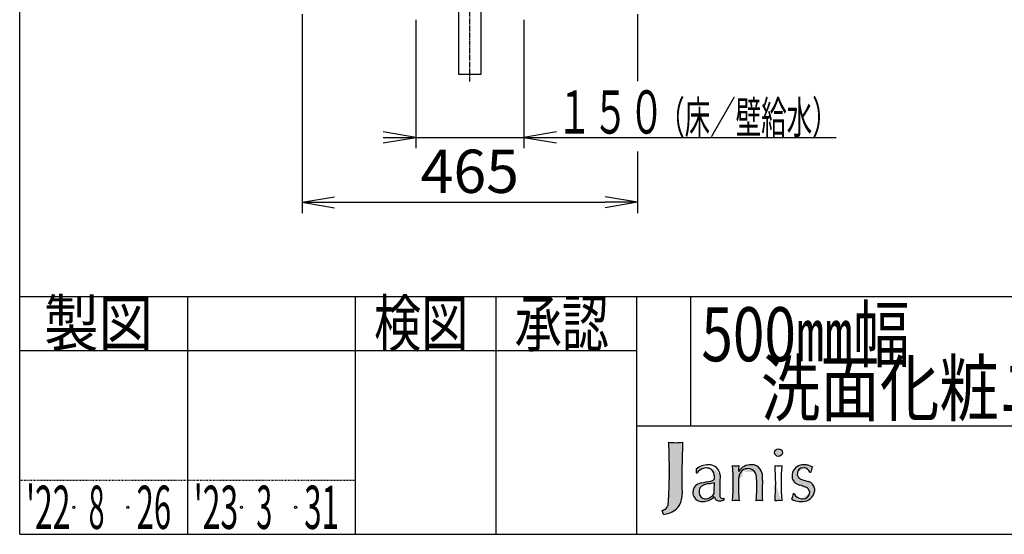
# Model space of a CAD drawing. Extents: x 270 to 3000, y 202 to 4328.
# Drawn here: x 270 to 1635, y 202 to 916 of the extents above; entities that cross this region are included whole.
import ezdxf
from ezdxf.enums import TextEntityAlignment as Align

# ---------------------------------------------------------------- set-up
doc = ezdxf.new("R2010")
doc.units = 0
doc.linetypes.add('EXLTYPE2', pattern=[2, 1, -1])
doc.linetypes.add('EXLTYPE3', pattern=[10, 7, -1, 1, -1])
doc.layers.get('0').update_dxf_attribs({"linetype": 'CONTINUOUS'})
doc.layers.get('DEFPOINTS').update_dxf_attribs({"linetype": 'CONTINUOUS'})
for name, color, linetype in [('化粧台', 7, 'CONTINUOUS'), ('寸法', 7, 'CONTINUOUS'), ('枠_表', 7, 'CONTINUOUS')]:
    doc.layers.add(name, color=color, linetype=linetype)
doc.styles.add('EXCADDIM1', font='monotxt', dxfattribs={"width": 0.84, "bigfont": 'extfont'})
doc.styles.add('EXCADSTD', font='monotxt', dxfattribs={"bigfont": 'extfont'})
doc.styles.get("Standard").update_dxf_attribs({"font": 'monotxt', "bigfont": 'extfont'})
doc.dimstyles.new('ISO-25', dxfattribs={"dimtxt": 2.5, "dimasz": 2.5, "dimexe": 1.25, "dimexo": 0.625, "dimtad": 1, "dimtxsty": 'STANDARD', "dimcen": 2.5, "dimazin": 3, "dimtfac": 1, "dimtmove": 0, "dimatfit": 3})

# ---------------------------------------------------------------- blocks, each defined once
blk = doc.blocks.new('EX_NORM')
at = {"color": 0, "linetype": 'CONTINUOUS'}
for q in [(-1, 0.167), (-1, 0), (-1, -0.167)]:
    blk.add_line((0, 0), q, dxfattribs=at)
blk = doc.blocks.new('*D19')
at = {"layer": 'DEFPOINTS', "color": 0}
for p in [(661.5, 934.5), (1126.5, 934.5), (1126.5, 663)]:
    blk.add_point(p, dxfattribs=at)
at = {"layer": '寸法', "color": 3, "linetype": 'CONTINUOUS'}
for p, q in [((661.5, 924), (661.5, 648)), ((706.5, 663), (1081.5, 663))]:
    blk.add_line(p, q, dxfattribs=at)
at = {"layer": '寸法', "color": 3, "xscale": 44.99999618530273, "yscale": 44.99999618530273, "zscale": 44.99999618530273, "rotation": 180}
blk.add_blockref('EX_NORM', (661.5, 663), dxfattribs=at)
at = {"layer": '寸法', "color": 3, "xscale": 44.99999618530273, "yscale": 44.99999618530273, "zscale": 44.99999618530273}
blk.add_blockref('EX_NORM', (1126.5, 663), dxfattribs=at)
at = {"layer": '寸法', "color": 2, "insert": (894, 698.2), "char_height": 60, "attachment_point": 5, "style": 'EXCADDIM1'}
blk.add_mtext('465', dxfattribs=at)

msp = doc.modelspace()

# ---------------------------------------------------------------- hatches: boundary and pattern name
at = {"layer": '枠_表', "linetype": 'CONTINUOUS'}
for points in [[(1169.59, 250.83, -0.0173622), (1169.72, 330.28, -0.0267628), (1169.72, 330.28, 0.0737939), (1189.1, 330.36, 0.0183879), (1188.32, 258.72, -0.1144749), (1185.18, 243.64, -0.1929163), (1170.25, 231.91, -0.0603888), (1162.33, 229.94), (1160.48, 235.58, 0.0860918), (1166.01, 238.52, 0.1331843)], [(1258.3, 249.15, -0.0386228), (1258.21, 297.97, -0.0398708), (1267.07, 298.01, -0.1256886), (1266.67, 289.73, -0.0367816), (1266.67, 289.73, -0.2680215), (1284.54, 299, -0.2571134), (1296.76, 292.96, -0.1522526), (1299.87, 282.9, -0.0158825), (1299.64, 249.1, -0.0285251), (1291.09, 249.1, -0.0452213), (1291.52, 280.33, -0.0315567), (1288.87, 289.55, -0.1476272), (1271.6, 290.88, -0.3908145), (1266.73, 278.76, -0.204626), (1266.73, 278.76), (1267.49, 249.07, -0.0304996)], [(1369.1, 296, -0.0009362), (1369.1, 296, 0.0681165), (1366.65, 288.64), (1357.4, 294.97, -0.3021126), (1357.4, 294.97), (1348.07, 287.82, -0.3704245), (1348.07, 287.82), (1348.56, 283.04, -0.0262822), (1354.31, 278.45, -0.1800606), (1363.48, 275.65, -0.0298131), (1363.48, 275.65, -0.3153987), (1371.94, 265.98), (1371.89, 261.66, -0.3510306), (1355.58, 247.99), (1350.83, 247.99, -0.1053356), (1340.3, 251.03, 0.1188608), (1342.22, 258.72), (1353.76, 251.64, -0.2447574), (1353.76, 251.64), (1364.9, 259.43, -0.3734163), (1364.9, 259.43), (1360.86, 267.22, -0.2612198), (1351.43, 270.64, -0.0572748), (1351.43, 270.64, -0.1189659), (1343.94, 275.03, -0.2005227), (1340.8, 282.11), (1340.75, 284.79, -0.2622894), (1348.8, 297.1, -0.0988461), (1356.33, 298.91), (1359.13, 298.91, -0.0920156)]]:
    msp.add_hatch(color=3, dxfattribs=at).paths.add_polyline_path(points)
h = msp.add_hatch(color=3, dxfattribs=at)
edge = h.paths.add_edge_path()
edge.add_arc((1321.93, 315.88), 5.36, 0, 360)
h.paths.add_polyline_path([(1317.14, 298.05, 0.1200284), (1326.45, 249.09, -0.0401821), (1317.15, 249.06, -0.0237522)])
h = msp.add_hatch(color=3, dxfattribs=at)
h.paths.add_polyline_path([(1207.76, 293.05, -0.1769428), (1207.76, 293.05), (1207.76, 287.58), (1209.08, 287.58, -0.2075336), (1217.62, 293.99, -0.1226605), (1225.17, 294.15, -0.3213716), (1232.98, 284.57, -0.064704), (1233.02, 279.5, -0.2577989), (1231.43, 277.58, -0.0566026), (1228.03, 276.39, -0.0166742), (1215.56, 274.02, 0.1186092), (1207.32, 270.07, 0.1699204), (1203.74, 264.08, 0.1006533), (1203.41, 258.88, 0.1675695), (1206.66, 251.91, 0.137698), (1212.56, 248.5, 0.0719814), (1215.24, 248.05), (1219.35, 248.05, 0.1944607), (1232.99, 255.07, 0.1288538), (1234.37, 251.63, 0.2098387), (1238.86, 249.14), (1242.12, 249.12, 0.094501), (1246.83, 250.13), (1246.83, 252.49, -0.239574), (1242.72, 252.45, -0.2502312), (1240.7, 256.25, -0.0104344), (1240.97, 284.64, 0.4051016)])
h.paths.add_polyline_path([(1233.2, 274.54, -0.0339435), (1233.2, 274.54, -0.000111), (1232.78, 259.03, -0.2253076), (1222.15, 251.93), (1219.54, 251.93, -0.3657968), (1211.81, 260.15), (1211.81, 263.09, -0.2530798), (1217.03, 270.32, -0.0724474)])

# ---------------------------------------------------------------- linework, layer by layer
at = {"layer": '化粧台', "color": 6, "linetype": 'EXLTYPE3'}
msp.add_line((894, 830.5), (894, 1825.77), dxfattribs=at)
at = {"layer": '化粧台', "color": 6, "linetype": 'CONTINUOUS'}
for p, q in [((878.15, 951.5), (878.15, 840.5)), ((909.85, 840.5), (909.85, 951.5)), ((878.15, 840.5), (909.85, 840.5))]:
    msp.add_line(p, q, dxfattribs=at)
at = {"layer": '寸法', "color": 3, "linetype": 'CONTINUOUS'}
for p, q in [((819, 916), (819, 738)), ((969, 916), (969, 738)), ((1126.5, 924), (1126.5, 831)), ((819, 753), (774, 760.5)), ((774, 753), (1401.75, 753)), ((774, 745.5), (819, 753)), ((1014, 760.5), (969, 753)), ((969, 753), (1014, 745.5)), ((1126.5, 733.5), (1126.5, 648))]:
    msp.add_line(p, q, dxfattribs=at)
at = {"layer": '枠_表', "color": 7, "linetype": 'CONTINUOUS'}
for p, q in [((270, 202.5), (270, 4327.5)), ((270, 532.5), (3000, 532.5)), ((270, 202.5), (3000, 202.5))]:
    msp.add_line(p, q, dxfattribs=at)
at = {"layer": '枠_表', "color": 6, "linetype": 'CONTINUOUS'}
for p, q in [((502.5, 532.5), (502.5, 202.5)), ((735, 532.5), (735, 202.5)), ((930, 532.5), (930, 202.5)), ((1125, 532.5), (1125, 202.5)), ((1200, 532.5), (1200, 352.5)), ((270, 457.5), (1125, 457.5)), ((3000, 352.5), (1125, 352.5))]:
    msp.add_line(p, q, dxfattribs=at)
at = {"layer": '枠_表', "color": 3, "linetype": 'CONTINUOUS'}
for p, q in [((1207.76, 293.05), (1207.76, 287.58)), ((1207.76, 287.58), (1209.08, 287.58)), ((1348.07, 287.82), (1347.93, 285.17)), ((1355.76, 294.93), (1357.4, 294.97)), ((1359.13, 298.91), (1356.33, 298.91)), ((1365.36, 288.64), (1366.65, 288.64)), ((1266.73, 278.76), (1266.73, 262.57)), ((1340.75, 284.79), (1340.8, 282.11)), ((1211.81, 263.09), (1211.81, 260.15)), ((1364.8, 261.76), (1364.9, 259.43)), ((1371.94, 265.98), (1371.89, 261.66)), ((1215.24, 248.05), (1219.35, 248.05)), ((1219.54, 251.93), (1222.15, 251.93)), ((1238.86, 249.14), (1242.12, 249.14)), ((1246.83, 250.13), (1246.83, 252.49)), ((1343.54, 258.72), (1342.22, 258.72)), ((1350.83, 247.99), (1355.58, 247.99)), ((1353.76, 251.64), (1356.19, 251.64)), ((1162.33, 229.94), (1160.48, 235.58))]:
    msp.add_line(p, q, dxfattribs=at)
at = {"layer": '枠_表', "color": 6, "linetype": 'EXLTYPE2'}
msp.add_line((270, 277.5), (735, 277.5), dxfattribs=at)
at = {"layer": '枠_表', "color": 3, "linetype": 'CONTINUOUS'}
msp.add_circle((1321.93, 315.88), 5.36, dxfattribs=at)
at = {"layer": '枠_表', "color": 6, "linetype": 'CONTINUOUS'}
for centre in [(345, 240), (420, 240), (577.5, 240), (652.5, 240)]:
    msp.add_circle(centre, 1.5, dxfattribs=at)
at = {"layer": '枠_表', "color": 3, "linetype": 'CONTINUOUS'}
for centre, radius, start, end in [((428.01, 291.78), 742.71, 356.83902, 2.97113), ((1179.14, 395.61), 66.01, 261.79862, 278.68034), ((2162.31, 283.94), 974.32, 177.26959, 181.48331), ((1224.4, 272.43), 26.5, 88.77, 128.90686), ((1220.74, 280.93), 13.42, 103.42679, 150.32426), ((1221.72, 278.91), 15.63, 77.23143, 105.20342), ((1225.61, 283.53), 15.4, 4.14822, 92.36001), ((1222.39, 283.91), 10.61, 3.53764, 74.80136), ((1262.56, 315.33), 17.9, 255.9342, 284.58964), ((952.68, 272.99), 306.55, 355.54052, 4.6734), ((1323.09, 291.12), 56.44, 172.98752, 181.41344), ((1283.63, 278.89), 20.13, 87.42068, 147.43615), ((1283.35, 279.12), 16.63, 134.97875, 181.23699), ((1279.52, 280.85), 12.77, 42.91644, 128.30155), ((1285.16, 284.88), 14.13, 34.84394, 92.52071), ((1274.92, 280.55), 16.61, 359.2495, 32.84055), ((1282.19, 282.94), 17.68, 359.86583, 34.49363), ((1321.72, 317.3), 19.79, 256.62095, 283.99846), ((985.04, 273.49), 333.01, 355.79404, 4.22965), ((1630.88, 273.28), 305.39, 175.33876, 184.54286), ((1355.69, 283.8), 14.98, 117.4084, 176.19647), ((1356.05, 286.9), 8.03, 92.11404, 173.4175), ((1357.16, 279.15), 19.8, 92.38302, 114.96353), ((1356.62, 285.81), 9.19, 17.92452, 85.16543), ((1358.78, 283.75), 15.16, 67.66152, 88.69073), ((1839.97, 1513.54), 1305.42, 248.64221, 248.85678), ((1394.76, 283.35), 28.61, 153.75919, 169.34628), ((1219.65, 254.94), 19.51, 102.09884, 129.15567), ((1186.28, 462.18), 190.42, 278.84383, 282.66492), ((1215.91, 334.13), 62.05, 278.40885, 286.18514), ((1224.51, 291.96), 15.96, 282.71958, 295.67811), ((1230.48, 279.98), 2.58, 291.52049, 349.34459), ((-33700.52, 1224.49), 34946.64, 358.416901, 358.442342), ((1213.51, 281.88), 19.66, 353.03153, 7.83995), ((1920.98, 263.9), 680.32, 178.25266, 180.64396), ((1044.18, 268.16), 247.65, 355.58625, 2.81612), ((1544.49, 260.86), 245.12, 176.21318, 182.74888), ((1207.79, 279.5), 92.14, 358.47753, 2.11723), ((1350.84, 282.33), 10.04, 181.23939, 226.59429), ((1356.79, 288.36), 18.51, 226.04024, 253.17767), ((1368.45, 290.07), 21.1, 193.43758, 199.45964), ((1357.61, 288.47), 10.55, 210.95013, 251.77947), ((1382.31, 353.9), 80.48, 249.64207, 256.47271), ((1360.81, 264.78), 11.19, 6.15426, 76.1751), ((1216.36, 260.66), 13.08, 164.85895, 187.84956), ((1214.1, 261.95), 10.57, 129.83449, 168.40894), ((1221.11, 261.87), 9.38, 115.74037, 172.54917), ((1220.54, 260.62), 8.75, 183.07078, 263.4402), ((1229.35, 244.25), 28.83, 98.71272, 115.28747), ((1377.61, 262.37), 110.93, 179.89775, 186.88557), ((1341.26, 227.92), 43.92, 63.4905, 76.60259), ((1355.2, 265), 17.02, 271.29488, 348.66542), ((1356.05, 260.55), 8.92, 270.88674, 352.79254), ((1357.96, 260.98), 6.88, 6.53892, 65.09756), ((1065.22, 256.1), 104.51, 353.12748, 357.1062), ((1154.23, 257.94), 34.09, 335.18606, 1.30808), ((1215.14, 260.1), 11.79, 185.95861, 224.0092), ((1215.68, 260.72), 12.61, 224.28975, 255.65059), ((1215.44, 257.54), 9.5, 252.33849, 268.807), ((1217.49, 268.43), 20.46, 275.21588, 319.23364), ((1219.99, 266.68), 14.9, 278.33351, 329.12215), ((1240.25, 255.97), 7.31, 187.11676, 216.48605), ((1239.44, 255.51), 6.39, 217.40815, 264.81187), ((1245.27, 256.25), 4.58, 179.91175, 236.1066), ((1241.85, 261.97), 12.85, 271.22205, 292.81595), ((1244.74, 256.51), 4.54, 243.61917, 297.50978), ((1262.37, 189.76), 59.53, 85.071, 93.9183), ((1295.37, 201.9), 47.4, 84.82155, 95.17845), ((1322.12, 151.2), 97.99, 87.46575, 92.90832), ((1325.3, 258.87), 16.92, 332.39875, 359.51244), ((1352.69, 274.22), 26.3, 241.88296, 265.93541), ((1355.45, 265), 13.47, 207.76899, 262.78173), ((1154.75, 253.01), 18.35, 288.17152, 307.85378), ((1158.14, 246.51), 11.22, 314.59239, 344.93741), ((1163.08, 256.41), 25.52, 286.29661, 329.97322), ((1158.14, 263.58), 33.91, 277.0901, 290.91342)]:
    msp.add_arc(centre, radius, start, end, dxfattribs=at)

# ---------------------------------------------------------------- texts
at = {"layer": '寸法', "color": 2, "linetype": 'CONTINUOUS', "style": 'EXCADSTD'}
for s, height, width, p, p2 in [('１５０', 60, 1.029412, (1014, 758.25), (1164, 758.25)), ('（床／壁給水）', 45, 0.939024, (1156.5, 758.25), (1404, 758.25))]:
    msp.add_text(s, height=height, dxfattribs=dict(at, width=width)).set_placement(p, p2, align=Align.FIT)
at = {"layer": '枠_表', "color": 2, "linetype": 'CONTINUOUS', "style": 'EXCADSTD'}
for s, height, width, p, p2 in [('製図', 63.75, 1.509694, (303.75, 463.13), (454.99, 463.13)), ('検図', 63.75, 1.303827, (761.25, 463.13), (891.87, 463.13)), ('承認', 63.75, 1.303827, (956.25, 463.13), (1086.87, 463.13)), ('500㎜幅', 75, 0.869355, (1215, 442.5), (1503.75, 442.5)), ('\u3000洗面化粧ユニット', 75, 1.307547, (1215, 367.5), (1957.5, 367.5)), ("'22", 60, 0.457736, (278.92, 210), (340.39, 210)), ("'23", 60, 0.457736, (511.42, 210), (572.89, 210)), ('8', 60, 0.451654, (365.62, 210), (387.56, 210)), ('26', 60, 0.454054, (432, 210), (480, 210)), ('3', 60, 0.451654, (598.12, 210), (620.06, 210)), ('31', 60, 0.541936, (664.5, 210), (712.5, 210))]:
    msp.add_text(s, height=height, dxfattribs=dict(at, width=width)).set_placement(p, p2, align=Align.FIT)

# ---------------------------------------------------------------- dimensions: what is measured, and where the dimension line sits
at = {"layer": '寸法', "color": 3, "linetype": 'CONTINUOUS'}
dim = msp.add_linear_dim(base=(1126.5, 663), p1=(661.5, 934.5), p2=(1126.5, 934.5), dimstyle='ISO-25', override={"dimtxt": 59.999996, "dimasz": 44.999996, "dimexe": 15, "dimexo": 10.5, "dimgap": 0, "dimtad": 1, "dimjust": 0, "dimtih": 0, "dimtoh": 0, "dimdec": 1, "dimzin": 8, "dimlunit": 2, "dimtxsty": 'EXCADDIM1', "dimblk1": 'EX_NORM', "dimblk2": 'EX_NORM', "dimsah": 1, "dimse1": 0, "dimse2": 1, "dimclrd": 3, "dimclre": 3, "dimclrt": 2, "dimtmove": 2}, dxfattribs=at)
dim.commit()
dim.dimension.update_dxf_attribs({"geometry": '*D19', "text_midpoint": (894, 698.25), "dimtype": 160})

doc.saveas('drawing.dxf')
